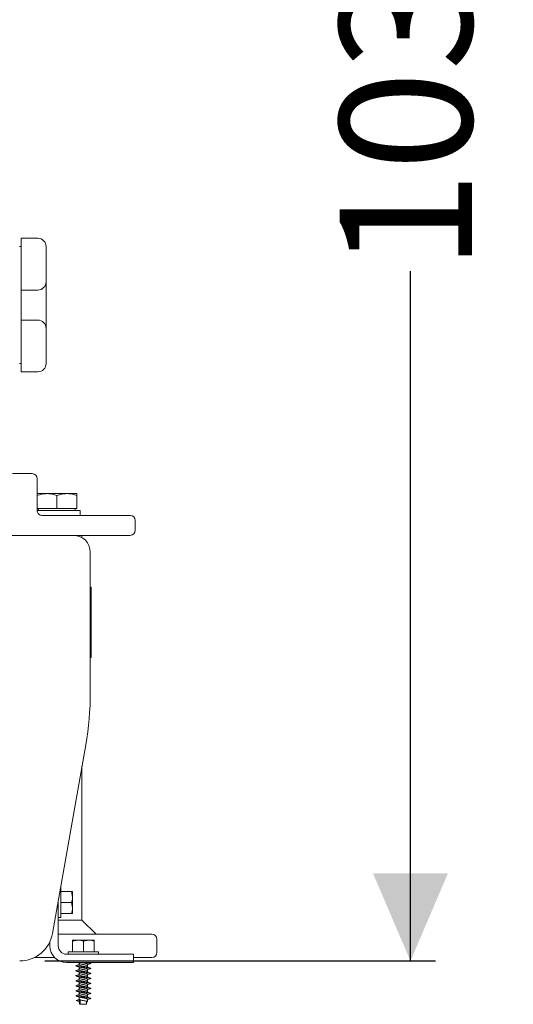
# Model space of a CAD drawing. Units: millimetres. Extents: x 1382 to 3180, y 78 to 3055.
# Drawn here: x 2788 to 3085, y 1648 to 2238 of the extents above; entities that cross this region are included whole.
import ezdxf

# ---------------------------------------------------------------- set-up
doc = ezdxf.new("R2010")
doc.units = ezdxf.units.MM
doc.header["$LTSCALE"] = 15
doc.layers.add('MAßLINIE_MAßZEICHNUNGEN', color=7, linetype='Continuous')
doc.styles.add('SLDTEXTSTYLE0', font='TXT', dxfattribs={"width": 0.7})
doc.dimstyles.new('SLDDIMSTYLE0', dxfattribs={"dimtxt": 79.375, "dimasz": 52.5, "dimexe": 0, "dimexo": 0.0625, "dimgap": 19.84375, "dimtad": 0, "dimdec": 0, "dimrnd": 1e-09, "dimzin": 12, "dimdsep": 46, "dimtxsty": 'SLDTEXTSTYLE0', "dimsah": 1, "dimcen": 0.09, "dimadec": 0, "dimazin": 3, "dimtfac": 1, "dimtdec": 0, "dimtofl": 0, "dimtmove": 0, "dimatfit": 3, "dimfxl": 0, "dimfrac": 2, "dimtolj": 1, "dimtzin": 12, "dimarcsym": 0})

# ---------------------------------------------------------------- blocks, each defined once
blk = doc.blocks.new('_D')
at = {"layer": 'MAßLINIE_MAßZEICHNUNGEN', "color": 7}
for p, q in [((2829, 2710.6), (3037.86, 2710.6)), ((3022.86, 2710.6), (3022.86, 2302.27)), ((3022.86, 1673.81), (3022.86, 2087.08)), ((2803.49, 1673.81), (3037.86, 1673.81))]:
    blk.add_line(p, q, dxfattribs=at)
for points in [[(3022.86, 2710.6), (3000.36, 2658.1), (3045.36, 2658.1)], [(3022.86, 1673.81), (3045.36, 1726.31), (3000.36, 1726.31)]]:
    blk.add_solid(points, dxfattribs=at)
at = {"layer": 'MAßLINIE_MAßZEICHNUNGEN', "color": 7, "insert": (2980.37, 2087.08), "char_height": 79.375, "attachment_point": 1, "rotation": 90, "style": 'SLDTEXTSTYLE0'}
blk.add_mtext('1037', dxfattribs=at)

msp = doc.modelspace()

# ---------------------------------------------------------------- linework, layer by layer
at = {"color": 7, "linetype": 'Continuous', "lineweight": 18}
for p, q in [((2789.34, 2106.81), (2799.34, 2106.81)), ((2789.34, 2103.02), (2789.34, 2106.81)), ((2789.34, 2101.81), (2788.34, 2101.81)), ((2789.34, 2103.02), (2789.34, 2081.29)), ((2804.34, 2101.81), (2804.34, 2080.81)), ((2789.34, 2075.81), (2789.34, 2081.29)), ((2804.34, 2080.81), (2804.34, 2052.81)), ((2799.34, 2075.81), (2789.34, 2075.81)), ((2789.34, 2075.81), (2789.34, 2057.81)), ((2789.34, 2052.33), (2789.34, 2057.81)), ((2789.34, 2057.81), (2799.34, 2057.81)), ((2789.34, 2052.33), (2789.34, 2030.6)), ((2804.34, 2052.81), (2804.34, 2031.81)), ((2789.34, 2031.81), (2788.34, 2031.81)), ((2789.34, 2026.81), (2789.34, 2030.6)), ((2799.34, 2026.81), (2789.34, 2026.81)), ((2788.64, 1965.81), (2784.28, 1965.81)), ((2788.64, 1965.81), (2795.99, 1965.81)), ((2798.99, 1943.81), (2798.99, 1962.81)), ((2798.99, 1953.81), (2804.84, 1953.81)), ((2804.84, 1953.81), (2816.84, 1953.81)), ((2816.84, 1953.81), (2822.84, 1953.81)), ((2810.84, 1952.74), (2810.84, 1944.81)), ((2822.84, 1952.74), (2822.84, 1944.81)), ((2798.99, 1944.81), (2810.84, 1944.81)), ((2798.99, 1943.81), (2824.84, 1943.81)), ((2799.84, 1944.81), (2799.84, 1943.81)), ((2810.84, 1944.81), (2822.84, 1944.81)), ((2821.84, 1943.81), (2821.84, 1944.81)), ((2824.84, 1940.81), (2824.84, 1943.81)), ((2801.71, 1940.81), (2854.76, 1940.81)), ((2857.76, 1931.81), (2857.76, 1937.81)), ((2680.84, 1928.81), (2820.84, 1928.81)), ((2854.76, 1928.81), (2820.84, 1928.81)), ((2825.84, 1927.47), (2825.84, 1928.81)), ((2830.84, 1918.81), (2830.84, 1834.56)), ((2830.84, 1897.73), (2831.34, 1897.73)), ((2831.34, 1897.73), (2831.34, 1876.67)), ((2830.84, 1876.67), (2831.34, 1876.67)), ((2831.34, 1876.67), (2831.34, 1855.61)), ((2830.84, 1855.61), (2831.34, 1855.61)), ((2808.19, 1690.34), (2828.11, 1803.3)), ((2825.84, 1698.3), (2825.84, 1790.46)), ((2813.17, 1717.81), (2813.03, 1717.81)), ((2813.17, 1717.81), (2813.17, 1708.81)), ((2819.59, 1715.31), (2813.17, 1715.31)), ((2819.59, 1715.31), (2820.17, 1712.06)), ((2820.17, 1715.31), (2820.17, 1712.06)), ((2820.17, 1712.06), (2820.17, 1705.56)), ((2811.67, 1682.81), (2811.67, 1710.09)), ((2813.17, 1708.81), (2813.17, 1699.81)), ((2819.59, 1708.81), (2813.17, 1708.81)), ((2819.59, 1708.81), (2820.17, 1705.56)), ((2820.17, 1705.56), (2820.17, 1702.31)), ((2811.67, 1699.81), (2813.17, 1699.81)), ((2819.59, 1702.31), (2813.17, 1702.31)), ((2825.84, 1698.3), (2811.67, 1698.3)), ((2834.33, 1689.81), (2825.84, 1698.3)), ((2811.67, 1689.81), (2820.84, 1689.81)), ((2820.84, 1689.81), (2867.84, 1689.81)), ((2806.67, 1682.81), (2806.67, 1685.47)), ((2820.17, 1685.73), (2823.42, 1686.31)), ((2820.17, 1686.31), (2823.42, 1686.31)), ((2820.17, 1685.73), (2820.17, 1679.31)), ((2823.42, 1686.31), (2829.92, 1686.31)), ((2826.67, 1685.73), (2829.92, 1686.31)), ((2826.67, 1685.73), (2826.67, 1679.31)), ((2829.92, 1686.31), (2833.17, 1686.31)), ((2833.17, 1685.73), (2833.17, 1679.31)), ((2870.84, 1686.81), (2870.84, 1678.81)), ((2809.53, 1675.81), (2797.21, 1675.81)), ((2816.67, 1677.81), (2856.67, 1677.81)), ((2817.67, 1679.31), (2817.67, 1677.81)), ((2817.67, 1679.31), (2835.67, 1679.31)), ((2835.67, 1677.81), (2835.67, 1679.31)), ((2856.67, 1677.81), (2856.67, 1672.81)), ((2867.84, 1675.81), (2856.67, 1675.81)), ((2816.67, 1672.81), (2856.67, 1672.81)), ((2824.14, 1672.81), (2824.22, 1672.37)), ((2830.86, 1672.56), (2829.99, 1672.81)), ((2822.32, 1650.01), (2824.13, 1650.51)), ((2822.49, 1650.06), (2822.32, 1650.01)), ((2824.13, 1649.5), (2822.32, 1650.01)), ((2824.13, 1650.51), (2824.25, 1651.2)), ((2824.3, 1648.51), (2824.13, 1649.5)), ((2824.23, 1651.35), (2824.33, 1650.78)), ((2824.4, 1647.94), (2824.3, 1648.51)), ((2824.4, 1650.75), (2824.4, 1649.08)), ((2824.4, 1649.08), (2824.4, 1647.94)), ((2824.82, 1650.5), (2824.82, 1647.81)), ((2824.82, 1647.81), (2828.52, 1647.81)), ((2828.52, 1647.81), (2828.52, 1649.63)), ((2829.02, 1649.3), (2829.12, 1649.87))]:
    msp.add_line(p, q, dxfattribs=at)
for centre, radius, start, end in [((2799.34, 2101.81), 5, 0, 90), ((2799.34, 2080.81), 5, 270, 0), ((2799.34, 2052.81), 5, 0, 90), ((2799.34, 2031.81), 5, 270, 0), ((2795.99, 1962.81), 3, 0, 90), ((2854.76, 1937.81), 3, 0, 90), ((2854.76, 1931.81), 3, 270, 0), ((2820.84, 1918.81), 10, 0, 90), ((2650.84, 1834.56), 180, 350, 0), ((2788.49, 1693.81), 20, 270, 350), ((2867.84, 1686.81), 3, 0, 90), ((2816.67, 1682.81), 10, 180, 270), ((2816.67, 1682.81), 5, 180, 270), ((2867.84, 1678.81), 3, 270, 0)]:
    msp.add_arc(centre, radius, start, end, dxfattribs=at)
for points, knots in [([(2798.84, 1952.74), (2799.82, 1953.04), (2801.78, 1953.64), (2803.82, 1953.76), (2804.84, 1953.81)], [0, 0, 0, 0, 0.495459, 1, 1, 1, 1]), ([(2804.84, 1953.81), (2804.98, 1953.81), (2806.06, 1953.8), (2808.09, 1953.57), (2809.92, 1953.02), (2810.84, 1952.74)], [0, 0, 0, 0, 0.0701, 0.530788, 1, 1, 1, 1]), ([(2810.84, 1952.74), (2811.82, 1953.04), (2813.78, 1953.64), (2815.82, 1953.76), (2816.84, 1953.81)], [0, 0, 0, 0, 0.4954568, 1, 1, 1, 1]), ([(2816.84, 1953.81), (2816.98, 1953.81), (2818.06, 1953.8), (2820.09, 1953.57), (2821.92, 1953.02), (2822.84, 1952.74)], [0, 0, 0, 0, 0.070101, 0.53079, 1, 1, 1, 1]), ([(2822.84, 1952.74), (2822.84, 1952.9), (2822.84, 1953.53), (2822.84, 1953.69), (2822.84, 1953.81)], [0, 0, 0, 0, 0.257551, 1, 1, 1, 1]), ([(2800.19, 1941.34), (2799.98, 1941.53), (2799.55, 1941.9), (2799.14, 1942.74), (2798.96, 1943.41), (2799, 1943.76), (2799, 1943.8)], [0, 0, 0, 0, 0.322845, 0.646225, 0.957561, 1, 1, 1, 1]), ([(2801.71, 1940.81), (2801.4, 1940.84), (2800.82, 1940.89), (2800.32, 1941.26), (2800.08, 1941.42)], [0, 0, 0, 0, 0.541628, 1, 1, 1, 1]), ([(2820.17, 1715.31), (2820.16, 1715.31), (2820.13, 1715.31), (2819.82, 1715.31), (2819.59, 1715.31)], [0, 0, 0, 0, 0.268636, 1, 1, 1, 1]), ([(2820.17, 1712.06), (2820.17, 1711.98), (2820.16, 1710.89), (2819.87, 1709.81), (2819.59, 1708.81)], [0, 0, 0, 0, 0.070213, 1, 1, 1, 1]), ([(2820.17, 1705.56), (2820.17, 1705.48), (2820.16, 1704.39), (2819.87, 1703.31), (2819.59, 1702.31)], [0, 0, 0, 0, 0.070217, 1, 1, 1, 1]), ([(2819.59, 1702.31), (2819.82, 1702.31), (2820.13, 1702.31), (2820.16, 1702.31), (2820.17, 1702.31)], [0, 0, 0, 0, 0.731364, 1, 1, 1, 1]), ([(2820.17, 1686.31), (2820.17, 1686.25), (2820.17, 1686.16), (2820.17, 1685.82), (2820.17, 1685.73)], [0, 0, 0, 0, 0.742452, 1, 1, 1, 1]), ([(2823.42, 1686.31), (2823.5, 1686.31), (2824.6, 1686.3), (2825.67, 1686.01), (2826.67, 1685.73)], [0, 0, 0, 0, 0.070203, 1, 1, 1, 1]), ([(2829.92, 1686.31), (2830, 1686.31), (2831.1, 1686.3), (2832.17, 1686.01), (2833.17, 1685.73)], [0, 0, 0, 0, 0.070207, 1, 1, 1, 1]), ([(2833.17, 1685.73), (2833.17, 1685.82), (2833.17, 1686.16), (2833.17, 1686.25), (2833.17, 1686.31)], [0, 0, 0, 0, 0.257548, 1, 1, 1, 1]), ([(2822.5, 1671.06), (2822.34, 1671), (2822.03, 1670.89), (2822.41, 1670.69), (2823.4, 1670.51), (2824.91, 1670.33), (2826.67, 1670.12), (2828.44, 1669.95), (2829.93, 1669.76), (2830.94, 1669.56), (2831.25, 1669.39), (2831.12, 1669.24), (2830.73, 1669.17), (2830.69, 1669.16)], [0, 0, 0, 0, 0.093893, 0.19472, 0.292919, 0.39112, 0.491944, 0.588712, 0.688649, 0.788584, 0.885352, 0.986177, 1, 1, 1, 1]), ([(2822.45, 1670.71), (2822.8, 1670.61), (2823.49, 1670.41), (2824.16, 1670.2), (2824.49, 1670.09)], [0, 0, 0, 0, 0.511078, 1, 1, 1, 1]), ([(2824.07, 1671.53), (2823.89, 1671.47), (2823.37, 1671.31), (2822.83, 1671.16), (2822.49, 1671.06)], [0, 0, 0, 0, 0.3477425, 1, 1, 1, 1]), ([(2824.06, 1671.4), (2824.05, 1671.4), (2823.98, 1671.33), (2824.21, 1671.19), (2824.76, 1671.01), (2825.64, 1670.83), (2826.67, 1670.62), (2827.69, 1670.45), (2828.46, 1670.29), (2828.73, 1670.19), (2828.81, 1670.16)], [0, 0, 0, 0, 0.010453, 0.165371, 0.316084, 0.466798, 0.621716, 0.770138, 0.923624, 1, 1, 1, 1]), ([(2824.22, 1672.39), (2824.19, 1672.22), (2824.13, 1671.9), (2824.07, 1671.57), (2824.05, 1671.4)], [0, 0, 0, 0, 0.491642, 1, 1, 1, 1]), ([(2824.07, 1670.22), (2824.09, 1670.1), (2824.14, 1669.82), (2824.19, 1669.54), (2824.22, 1669.37)], [0, 0, 0, 0, 0.414904, 1, 1, 1, 1]), ([(2824.23, 1672.4), (2824.23, 1672.39), (2824.16, 1672.33), (2824.37, 1672.19), (2824.9, 1672), (2825.73, 1671.82), (2826.69, 1671.62), (2827.64, 1671.45), (2828.44, 1671.26), (2829, 1671.07), (2829.08, 1670.95), (2829.11, 1670.9)], [0, 0, 0, 0, 0.006855, 0.134375, 0.258404, 0.389834, 0.509934, 0.632063, 0.758395, 0.884729, 1, 1, 1, 1]), ([(2824.51, 1670.1), (2824.6, 1670.07), (2824.87, 1669.98), (2825.65, 1669.82), (2826.66, 1669.62), (2827.7, 1669.45), (2828.58, 1669.25), (2829.15, 1669.06), (2829.32, 1668.94), (2829.29, 1668.87), (2829.29, 1668.87)], [0, 0, 0, 0, 0.08029, 0.230319, 0.384533, 0.53228, 0.685069, 0.837865, 0.985611, 1, 1, 1, 1]), ([(2825.71, 1672.81), (2826.03, 1672.75), (2826.68, 1672.62), (2827.7, 1672.45), (2828.58, 1672.25), (2829.15, 1672.06), (2829.32, 1671.94), (2829.29, 1671.87), (2829.29, 1671.87)], [0, 0, 0, 0, 0.192469, 0.386322, 0.58679, 0.787268, 0.98112, 1, 1, 1, 1]), ([(2830.86, 1669.56), (2830.51, 1669.66), (2829.82, 1669.85), (2829.16, 1670.06), (2828.83, 1670.17)], [0, 0, 0, 0, 0.508675, 1, 1, 1, 1]), ([(2829.12, 1670.89), (2829.15, 1671.05), (2829.21, 1671.37), (2829.27, 1671.7), (2829.3, 1671.87)], [0, 0, 0, 0, 0.491421, 1, 1, 1, 1]), ([(2829.27, 1670.03), (2829.25, 1670.15), (2829.2, 1670.45), (2829.15, 1670.74), (2829.12, 1670.9)], [0, 0, 0, 0, 0.426769, 1, 1, 1, 1]), ([(2829.27, 1671.72), (2829.43, 1671.78), (2829.9, 1671.92), (2830.4, 1672.07), (2830.73, 1672.16)], [0, 0, 0, 0, 0.3471156, 1, 1, 1, 1]), ([(2829.43, 1672.81), (2829.58, 1672.79), (2830.23, 1672.71), (2830.93, 1672.56), (2831.26, 1672.39), (2831.12, 1672.24), (2830.73, 1672.17), (2830.69, 1672.16)], [0, 0, 0, 0, 0.0837425, 0.3778365, 0.6626089, 0.959321, 1, 1, 1, 1]), ([(2822.5, 1665.06), (2822.28, 1665), (2822.06, 1664.95), (2822.18, 1664.88), (2822.18, 1664.88)], [0, 0, 0, 0, 0.972592, 1, 1, 1, 1]), ([(2822.5, 1668.06), (2822.34, 1668), (2822.03, 1667.89), (2822.41, 1667.69), (2823.4, 1667.51), (2824.91, 1667.33), (2826.67, 1667.12), (2828.44, 1666.95), (2829.93, 1666.76), (2830.94, 1666.56), (2831.25, 1666.39), (2831.12, 1666.24), (2830.73, 1666.17), (2830.69, 1666.16)], [0, 0, 0, 0, 0.093893, 0.19472, 0.292919, 0.39112, 0.491944, 0.588712, 0.688649, 0.788584, 0.885352, 0.986177, 1, 1, 1, 1]), ([(2822.45, 1667.71), (2822.8, 1667.61), (2823.49, 1667.41), (2824.16, 1667.2), (2824.49, 1667.09)], [0, 0, 0, 0, 0.51108, 1, 1, 1, 1]), ([(2822.45, 1664.71), (2822.8, 1664.61), (2823.49, 1664.41), (2824.16, 1664.2), (2824.49, 1664.09)], [0, 0, 0, 0, 0.511078, 1, 1, 1, 1]), ([(2822.48, 1664.71), (2822.49, 1664.7), (2822.61, 1664.63), (2823.45, 1664.51), (2824.89, 1664.33), (2826.67, 1664.12), (2828.44, 1663.95), (2829.93, 1663.76), (2830.94, 1663.56), (2831.25, 1663.39), (2831.12, 1663.24), (2830.73, 1663.17), (2830.69, 1663.16)], [0, 0, 0, 0, 0.012235, 0.132686, 0.253141, 0.376813, 0.49551, 0.618093, 0.740675, 0.859372, 0.983045, 1, 1, 1, 1]), ([(2824.07, 1668.53), (2823.89, 1668.47), (2823.37, 1668.31), (2822.83, 1668.16), (2822.49, 1668.06)], [0, 0, 0, 0, 0.347745, 1, 1, 1, 1]), ([(2824.07, 1665.53), (2823.89, 1665.47), (2823.37, 1665.31), (2822.83, 1665.16), (2822.49, 1665.06)], [0, 0, 0, 0, 0.3477425, 1, 1, 1, 1]), ([(2824.06, 1668.4), (2824.05, 1668.4), (2823.98, 1668.33), (2824.21, 1668.19), (2824.76, 1668.01), (2825.64, 1667.83), (2826.67, 1667.62), (2827.69, 1667.45), (2828.46, 1667.29), (2828.73, 1667.19), (2828.81, 1667.16)], [0, 0, 0, 0, 0.0104526, 0.1653714, 0.3160833, 0.4667979, 0.6217159, 0.7701377, 0.9236237, 1, 1, 1, 1]), ([(2824.06, 1665.4), (2824.05, 1665.4), (2823.98, 1665.33), (2824.21, 1665.19), (2824.76, 1665.01), (2825.64, 1664.83), (2826.67, 1664.62), (2827.69, 1664.45), (2828.46, 1664.29), (2828.73, 1664.19), (2828.81, 1664.16)], [0, 0, 0, 0, 0.010453, 0.165371, 0.316084, 0.466798, 0.621716, 0.770138, 0.923624, 1, 1, 1, 1]), ([(2824.22, 1669.39), (2824.19, 1669.22), (2824.13, 1668.9), (2824.07, 1668.57), (2824.05, 1668.4)], [0, 0, 0, 0, 0.491635, 1, 1, 1, 1]), ([(2824.22, 1666.39), (2824.19, 1666.22), (2824.13, 1665.9), (2824.07, 1665.57), (2824.05, 1665.4)], [0, 0, 0, 0, 0.491642, 1, 1, 1, 1]), ([(2824.07, 1667.22), (2824.09, 1667.1), (2824.14, 1666.82), (2824.19, 1666.54), (2824.22, 1666.37)], [0, 0, 0, 0, 0.414911, 1, 1, 1, 1]), ([(2824.07, 1664.22), (2824.09, 1664.1), (2824.14, 1663.82), (2824.19, 1663.54), (2824.22, 1663.37)], [0, 0, 0, 0, 0.414911, 1, 1, 1, 1]), ([(2824.23, 1669.4), (2824.23, 1669.39), (2824.16, 1669.33), (2824.37, 1669.19), (2824.9, 1669), (2825.73, 1668.82), (2826.69, 1668.62), (2827.64, 1668.45), (2828.44, 1668.26), (2829, 1668.07), (2829.08, 1667.95), (2829.11, 1667.9)], [0, 0, 0, 0, 0.006855, 0.134376, 0.258404, 0.389834, 0.509934, 0.632062, 0.758395, 0.884729, 1, 1, 1, 1]), ([(2824.23, 1666.4), (2824.23, 1666.39), (2824.16, 1666.33), (2824.37, 1666.19), (2824.9, 1666), (2825.73, 1665.82), (2826.69, 1665.62), (2827.64, 1665.45), (2828.44, 1665.26), (2829, 1665.07), (2829.08, 1664.95), (2829.11, 1664.9)], [0, 0, 0, 0, 0.006855, 0.134375, 0.258404, 0.389834, 0.509934, 0.632063, 0.758395, 0.884729, 1, 1, 1, 1]), ([(2824.51, 1667.1), (2824.6, 1667.07), (2824.87, 1666.98), (2825.65, 1666.82), (2826.66, 1666.62), (2827.7, 1666.45), (2828.58, 1666.25), (2829.15, 1666.06), (2829.32, 1665.94), (2829.29, 1665.87), (2829.29, 1665.87)], [0, 0, 0, 0, 0.0802899, 0.2303194, 0.3845327, 0.5322802, 0.6850686, 0.8378648, 0.9856106, 1, 1, 1, 1]), ([(2824.51, 1664.1), (2824.6, 1664.07), (2824.87, 1663.98), (2825.65, 1663.82), (2826.66, 1663.62), (2827.7, 1663.45), (2828.58, 1663.25), (2829.15, 1663.06), (2829.32, 1662.94), (2829.29, 1662.87), (2829.29, 1662.87)], [0, 0, 0, 0, 0.08029, 0.230319, 0.384533, 0.53228, 0.685068, 0.837865, 0.98561, 1, 1, 1, 1]), ([(2830.86, 1666.56), (2830.51, 1666.66), (2829.82, 1666.85), (2829.16, 1667.06), (2828.83, 1667.17)], [0, 0, 0, 0, 0.508676, 1, 1, 1, 1]), ([(2830.86, 1663.56), (2830.51, 1663.66), (2829.82, 1663.85), (2829.16, 1664.06), (2828.83, 1664.17)], [0, 0, 0, 0, 0.508675, 1, 1, 1, 1]), ([(2829.12, 1667.89), (2829.15, 1668.05), (2829.21, 1668.37), (2829.27, 1668.7), (2829.3, 1668.87)], [0, 0, 0, 0, 0.491413, 1, 1, 1, 1]), ([(2829.27, 1667.03), (2829.25, 1667.15), (2829.2, 1667.45), (2829.15, 1667.74), (2829.12, 1667.9)], [0, 0, 0, 0, 0.4267859, 1, 1, 1, 1]), ([(2829.12, 1664.89), (2829.15, 1665.05), (2829.21, 1665.37), (2829.27, 1665.7), (2829.3, 1665.87)], [0, 0, 0, 0, 0.491421, 1, 1, 1, 1]), ([(2829.27, 1664.03), (2829.25, 1664.15), (2829.2, 1664.45), (2829.15, 1664.74), (2829.12, 1664.9)], [0, 0, 0, 0, 0.426769, 1, 1, 1, 1]), ([(2829.27, 1668.72), (2829.43, 1668.78), (2829.9, 1668.92), (2830.4, 1669.07), (2830.73, 1669.16)], [0, 0, 0, 0, 0.3471156, 1, 1, 1, 1]), ([(2829.27, 1665.72), (2829.43, 1665.78), (2829.9, 1665.92), (2830.4, 1666.07), (2830.73, 1666.16)], [0, 0, 0, 0, 0.347117, 1, 1, 1, 1]), ([(2822.5, 1662.06), (2822.28, 1662), (2822.06, 1661.95), (2822.18, 1661.88), (2822.18, 1661.88)], [0, 0, 0, 0, 0.972592, 1, 1, 1, 1]), ([(2822.5, 1659.06), (2822.28, 1659), (2822.06, 1658.95), (2822.18, 1658.88), (2822.18, 1658.88)], [0, 0, 0, 0, 0.972592, 1, 1, 1, 1]), ([(2822.45, 1661.71), (2822.8, 1661.61), (2823.49, 1661.41), (2824.16, 1661.2), (2824.49, 1661.09)], [0, 0, 0, 0, 0.511079, 1, 1, 1, 1]), ([(2822.45, 1658.71), (2822.8, 1658.61), (2823.49, 1658.41), (2824.16, 1658.2), (2824.49, 1658.09)], [0, 0, 0, 0, 0.511078, 1, 1, 1, 1]), ([(2822.48, 1661.71), (2822.49, 1661.7), (2822.61, 1661.63), (2823.45, 1661.51), (2824.89, 1661.33), (2826.67, 1661.12), (2828.44, 1660.95), (2829.93, 1660.76), (2830.94, 1660.56), (2831.25, 1660.39), (2831.12, 1660.24), (2830.73, 1660.17), (2830.69, 1660.16)], [0, 0, 0, 0, 0.012235, 0.132686, 0.253141, 0.376813, 0.49551, 0.618093, 0.740675, 0.859372, 0.983045, 1, 1, 1, 1]), ([(2822.48, 1658.71), (2822.49, 1658.7), (2822.61, 1658.63), (2823.45, 1658.51), (2824.89, 1658.33), (2826.67, 1658.12), (2828.44, 1657.95), (2829.93, 1657.76), (2830.94, 1657.56), (2831.25, 1657.39), (2831.12, 1657.24), (2830.73, 1657.17), (2830.69, 1657.16)], [0, 0, 0, 0, 0.012235, 0.132686, 0.253141, 0.376813, 0.49551, 0.618093, 0.740675, 0.859371, 0.983045, 1, 1, 1, 1]), ([(2824.07, 1662.53), (2823.89, 1662.47), (2823.37, 1662.31), (2822.83, 1662.16), (2822.49, 1662.06)], [0, 0, 0, 0, 0.3477434, 1, 1, 1, 1]), ([(2824.07, 1659.53), (2823.89, 1659.47), (2823.37, 1659.31), (2822.83, 1659.16), (2822.49, 1659.06)], [0, 0, 0, 0, 0.347745, 1, 1, 1, 1]), ([(2824.06, 1662.4), (2824.05, 1662.4), (2823.98, 1662.33), (2824.21, 1662.19), (2824.76, 1662.01), (2825.64, 1661.83), (2826.67, 1661.62), (2827.69, 1661.45), (2828.46, 1661.29), (2828.73, 1661.19), (2828.81, 1661.16)], [0, 0, 0, 0, 0.010453, 0.165371, 0.316084, 0.466798, 0.621716, 0.770137, 0.923623, 1, 1, 1, 1]), ([(2824.06, 1659.4), (2824.05, 1659.4), (2823.98, 1659.33), (2824.21, 1659.19), (2824.76, 1659.01), (2825.64, 1658.83), (2826.67, 1658.62), (2827.69, 1658.45), (2828.46, 1658.29), (2828.73, 1658.19), (2828.81, 1658.16)], [0, 0, 0, 0, 0.0104526, 0.165371, 0.3160833, 0.4667979, 0.6217159, 0.7701376, 0.9236237, 1, 1, 1, 1]), ([(2824.22, 1663.39), (2824.19, 1663.22), (2824.13, 1662.9), (2824.07, 1662.57), (2824.05, 1662.4)], [0, 0, 0, 0, 0.491635, 1, 1, 1, 1]), ([(2824.22, 1660.39), (2824.19, 1660.22), (2824.13, 1659.9), (2824.07, 1659.57), (2824.05, 1659.4)], [0, 0, 0, 0, 0.491635, 1, 1, 1, 1]), ([(2824.07, 1661.22), (2824.09, 1661.1), (2824.14, 1660.82), (2824.19, 1660.54), (2824.22, 1660.37)], [0, 0, 0, 0, 0.414904, 1, 1, 1, 1]), ([(2824.07, 1658.22), (2824.09, 1658.1), (2824.14, 1657.82), (2824.19, 1657.54), (2824.22, 1657.37)], [0, 0, 0, 0, 0.414911, 1, 1, 1, 1]), ([(2824.23, 1663.4), (2824.23, 1663.39), (2824.16, 1663.33), (2824.37, 1663.19), (2824.9, 1663), (2825.73, 1662.82), (2826.69, 1662.62), (2827.64, 1662.45), (2828.44, 1662.26), (2829, 1662.07), (2829.08, 1661.95), (2829.11, 1661.9)], [0, 0, 0, 0, 0.006855, 0.134376, 0.258404, 0.389834, 0.509934, 0.632062, 0.758395, 0.884729, 1, 1, 1, 1]), ([(2824.23, 1660.4), (2824.23, 1660.39), (2824.16, 1660.33), (2824.37, 1660.19), (2824.9, 1660), (2825.73, 1659.82), (2826.69, 1659.62), (2827.64, 1659.45), (2828.44, 1659.26), (2829, 1659.07), (2829.08, 1658.95), (2829.11, 1658.9)], [0, 0, 0, 0, 0.006855, 0.1343751, 0.258404, 0.3898333, 0.509934, 0.6320625, 0.7583949, 0.8847294, 1, 1, 1, 1]), ([(2824.51, 1661.1), (2824.6, 1661.07), (2824.87, 1660.98), (2825.65, 1660.82), (2826.66, 1660.62), (2827.7, 1660.45), (2828.58, 1660.25), (2829.15, 1660.06), (2829.32, 1659.94), (2829.29, 1659.87), (2829.29, 1659.87)], [0, 0, 0, 0, 0.08029, 0.230319, 0.384533, 0.53228, 0.685069, 0.837865, 0.985611, 1, 1, 1, 1]), ([(2824.51, 1658.1), (2824.6, 1658.07), (2824.87, 1657.98), (2825.65, 1657.82), (2826.66, 1657.62), (2827.7, 1657.45), (2828.58, 1657.25), (2829.15, 1657.06), (2829.32, 1656.94), (2829.29, 1656.87), (2829.29, 1656.87)], [0, 0, 0, 0, 0.08029, 0.23032, 0.384533, 0.53228, 0.685068, 0.837865, 0.98561, 1, 1, 1, 1]), ([(2830.86, 1660.56), (2830.51, 1660.66), (2829.82, 1660.85), (2829.16, 1661.06), (2828.83, 1661.17)], [0, 0, 0, 0, 0.5086774, 1, 1, 1, 1]), ([(2830.86, 1657.56), (2830.51, 1657.66), (2829.82, 1657.85), (2829.16, 1658.06), (2828.83, 1658.17)], [0, 0, 0, 0, 0.508675, 1, 1, 1, 1]), ([(2829.12, 1661.89), (2829.15, 1662.05), (2829.21, 1662.37), (2829.27, 1662.7), (2829.3, 1662.87)], [0, 0, 0, 0, 0.491413, 1, 1, 1, 1]), ([(2829.27, 1661.03), (2829.25, 1661.15), (2829.2, 1661.45), (2829.15, 1661.74), (2829.12, 1661.9)], [0, 0, 0, 0, 0.426769, 1, 1, 1, 1]), ([(2829.12, 1658.89), (2829.15, 1659.05), (2829.21, 1659.37), (2829.27, 1659.7), (2829.3, 1659.87)], [0, 0, 0, 0, 0.491406, 1, 1, 1, 1]), ([(2829.27, 1658.03), (2829.25, 1658.15), (2829.2, 1658.45), (2829.15, 1658.74), (2829.12, 1658.9)], [0, 0, 0, 0, 0.426769, 1, 1, 1, 1]), ([(2829.27, 1662.72), (2829.43, 1662.78), (2829.9, 1662.92), (2830.4, 1663.07), (2830.73, 1663.16)], [0, 0, 0, 0, 0.3471156, 1, 1, 1, 1]), ([(2829.27, 1659.72), (2829.43, 1659.78), (2829.9, 1659.92), (2830.4, 1660.07), (2830.73, 1660.16)], [0, 0, 0, 0, 0.347118, 1, 1, 1, 1]), ([(2822.5, 1656.06), (2822.28, 1656), (2822.06, 1655.95), (2822.18, 1655.88), (2822.18, 1655.88)], [0, 0, 0, 0, 0.972591, 1, 1, 1, 1]), ([(2822.5, 1653.06), (2822.34, 1653), (2822.03, 1652.89), (2822.41, 1652.69), (2823.4, 1652.51), (2824.91, 1652.33), (2826.67, 1652.12), (2828.44, 1651.95), (2829.93, 1651.76), (2830.94, 1651.56), (2831.25, 1651.39), (2831.12, 1651.24), (2830.73, 1651.17), (2830.69, 1651.16)], [0, 0, 0, 0, 0.093893, 0.19472, 0.292919, 0.39112, 0.491944, 0.588712, 0.688649, 0.788584, 0.885352, 0.986177, 1, 1, 1, 1]), ([(2822.45, 1655.71), (2822.8, 1655.61), (2823.49, 1655.41), (2824.16, 1655.2), (2824.49, 1655.09)], [0, 0, 0, 0, 0.511078, 1, 1, 1, 1]), ([(2822.45, 1652.71), (2822.8, 1652.61), (2823.49, 1652.41), (2824.16, 1652.2), (2824.49, 1652.09)], [0, 0, 0, 0, 0.51108, 1, 1, 1, 1]), ([(2822.48, 1655.71), (2822.49, 1655.7), (2822.61, 1655.63), (2823.45, 1655.51), (2824.89, 1655.33), (2826.67, 1655.12), (2828.44, 1654.95), (2829.93, 1654.76), (2830.94, 1654.56), (2831.25, 1654.39), (2831.12, 1654.24), (2830.73, 1654.17), (2830.69, 1654.16)], [0, 0, 0, 0, 0.012235, 0.132686, 0.253141, 0.376813, 0.49551, 0.618093, 0.740675, 0.859372, 0.983045, 1, 1, 1, 1]), ([(2824.07, 1656.53), (2823.89, 1656.47), (2823.37, 1656.31), (2822.83, 1656.16), (2822.49, 1656.06)], [0, 0, 0, 0, 0.3477434, 1, 1, 1, 1]), ([(2824.07, 1653.53), (2823.89, 1653.47), (2823.37, 1653.31), (2822.83, 1653.16), (2822.49, 1653.06)], [0, 0, 0, 0, 0.347745, 1, 1, 1, 1]), ([(2824.06, 1656.4), (2824.05, 1656.4), (2823.98, 1656.33), (2824.21, 1656.19), (2824.76, 1656.01), (2825.64, 1655.83), (2826.67, 1655.62), (2827.69, 1655.45), (2828.46, 1655.29), (2828.73, 1655.19), (2828.81, 1655.16)], [0, 0, 0, 0, 0.010453, 0.165371, 0.316084, 0.466798, 0.621716, 0.770138, 0.923623, 1, 1, 1, 1]), ([(2824.06, 1653.4), (2824.05, 1653.4), (2823.98, 1653.33), (2824.21, 1653.19), (2824.76, 1653.01), (2825.64, 1652.83), (2826.67, 1652.62), (2827.69, 1652.45), (2828.46, 1652.29), (2828.73, 1652.19), (2828.81, 1652.16)], [0, 0, 0, 0, 0.0104526, 0.1653714, 0.3160833, 0.4667979, 0.6217159, 0.7701377, 0.9236237, 1, 1, 1, 1]), ([(2824.22, 1657.39), (2824.19, 1657.22), (2824.13, 1656.9), (2824.07, 1656.57), (2824.05, 1656.4)], [0, 0, 0, 0, 0.49165, 1, 1, 1, 1]), ([(2824.22, 1654.39), (2824.19, 1654.22), (2824.13, 1653.9), (2824.07, 1653.57), (2824.05, 1653.4)], [0, 0, 0, 0, 0.491635, 1, 1, 1, 1]), ([(2824.07, 1655.22), (2824.09, 1655.1), (2824.14, 1654.82), (2824.19, 1654.54), (2824.22, 1654.37)], [0, 0, 0, 0, 0.414904, 1, 1, 1, 1]), ([(2824.07, 1652.22), (2824.09, 1652.1), (2824.14, 1651.82), (2824.19, 1651.54), (2824.22, 1651.37)], [0, 0, 0, 0, 0.414911, 1, 1, 1, 1]), ([(2824.23, 1657.4), (2824.23, 1657.39), (2824.16, 1657.33), (2824.37, 1657.19), (2824.9, 1657), (2825.73, 1656.82), (2826.69, 1656.62), (2827.64, 1656.45), (2828.44, 1656.26), (2829, 1656.07), (2829.08, 1655.95), (2829.11, 1655.9)], [0, 0, 0, 0, 0.006855, 0.134375, 0.258404, 0.389834, 0.509934, 0.632063, 0.758395, 0.884729, 1, 1, 1, 1]), ([(2824.23, 1654.4), (2824.23, 1654.39), (2824.16, 1654.33), (2824.37, 1654.19), (2824.9, 1654), (2825.73, 1653.82), (2826.69, 1653.62), (2827.64, 1653.45), (2828.44, 1653.26), (2829, 1653.07), (2829.08, 1652.95), (2829.11, 1652.9)], [0, 0, 0, 0, 0.006855, 0.134375, 0.258404, 0.389834, 0.509934, 0.632062, 0.758395, 0.884729, 1, 1, 1, 1]), ([(2824.51, 1655.1), (2824.6, 1655.07), (2824.87, 1654.98), (2825.65, 1654.82), (2826.66, 1654.62), (2827.7, 1654.45), (2828.58, 1654.25), (2829.15, 1654.06), (2829.32, 1653.94), (2829.29, 1653.87), (2829.29, 1653.87)], [0, 0, 0, 0, 0.08029, 0.230319, 0.384533, 0.53228, 0.685069, 0.837865, 0.985611, 1, 1, 1, 1]), ([(2824.51, 1652.1), (2824.6, 1652.07), (2824.87, 1651.98), (2825.65, 1651.82), (2826.66, 1651.62), (2827.7, 1651.45), (2828.58, 1651.25), (2829.15, 1651.06), (2829.32, 1650.94), (2829.29, 1650.87), (2829.29, 1650.87)], [0, 0, 0, 0, 0.08029, 0.23032, 0.384533, 0.53228, 0.685069, 0.837865, 0.985611, 1, 1, 1, 1]), ([(2830.86, 1654.56), (2830.51, 1654.66), (2829.82, 1654.85), (2829.16, 1655.06), (2828.83, 1655.17)], [0, 0, 0, 0, 0.5086774, 1, 1, 1, 1]), ([(2830.86, 1651.56), (2830.51, 1651.66), (2829.82, 1651.85), (2829.16, 1652.06), (2828.83, 1652.17)], [0, 0, 0, 0, 0.508676, 1, 1, 1, 1]), ([(2829.12, 1655.89), (2829.15, 1656.05), (2829.21, 1656.37), (2829.27, 1656.7), (2829.3, 1656.87)], [0, 0, 0, 0, 0.491421, 1, 1, 1, 1]), ([(2829.27, 1655.03), (2829.25, 1655.15), (2829.2, 1655.45), (2829.15, 1655.74), (2829.12, 1655.9)], [0, 0, 0, 0, 0.426769, 1, 1, 1, 1]), ([(2829.12, 1652.89), (2829.15, 1653.05), (2829.21, 1653.37), (2829.27, 1653.7), (2829.3, 1653.87)], [0, 0, 0, 0, 0.491406, 1, 1, 1, 1]), ([(2829.27, 1652.03), (2829.25, 1652.15), (2829.2, 1652.45), (2829.15, 1652.74), (2829.12, 1652.9)], [0, 0, 0, 0, 0.4267859, 1, 1, 1, 1]), ([(2829.27, 1656.72), (2829.43, 1656.78), (2829.9, 1656.92), (2830.4, 1657.07), (2830.73, 1657.16)], [0, 0, 0, 0, 0.3471156, 1, 1, 1, 1]), ([(2829.27, 1653.72), (2829.43, 1653.78), (2829.9, 1653.92), (2830.4, 1654.07), (2830.73, 1654.16)], [0, 0, 0, 0, 0.3471156, 1, 1, 1, 1]), ([(2824.14, 1650.55), (2823.94, 1650.49), (2823.39, 1650.32), (2822.83, 1650.16), (2822.49, 1650.06)], [0, 0, 0, 0, 0.377038, 1, 1, 1, 1]), ([(2824.35, 1650.78), (2824.35, 1650.77), (2824.31, 1650.7), (2824.6, 1650.55), (2825.2, 1650.38), (2826.05, 1650.19), (2826.98, 1649.99), (2827.88, 1649.82), (2828.58, 1649.62), (2829, 1649.44), (2829.05, 1649.26), (2828.86, 1649.1), (2828.58, 1649.02), (2828.52, 1649)], [0, 0, 0, 0, 0.017032, 0.124673, 0.227733, 0.334367, 0.441003, 0.544066, 0.651707, 0.756383, 0.861057, 0.968696, 1, 1, 1, 1]), ([(2824.82, 1648.13), (2824.81, 1648.12), (2824.58, 1648.06), (2824.49, 1648), (2824.4, 1647.94)], [0, 0, 0, 0, 0.026329, 1, 1, 1, 1]), ([(2829.12, 1649.87), (2829.15, 1650.04), (2829.21, 1650.37), (2829.27, 1650.7), (2829.3, 1650.87)], [0, 0, 0, 0, 0.500007, 1, 1, 1, 1]), ([(2829.27, 1650.72), (2829.43, 1650.78), (2829.9, 1650.92), (2830.4, 1651.07), (2830.73, 1651.16)], [0, 0, 0, 0, 0.347117, 1, 1, 1, 1])]:
    msp.add_open_spline(points, degree=3, knots=knots, dxfattribs=at)

# ---------------------------------------------------------------- dimensions: what is measured, and where the dimension line sits
at = {"layer": 'MAßLINIE_MAßZEICHNUNGEN', "color": 7}
dim = msp.add_linear_dim(base=(3022.86, 1673.81), p1=(2814, 2710.6), p2=(2788.49, 1673.81), angle=90, dimstyle='SLDDIMSTYLE0', dxfattribs=at)
dim.commit()
dim.dimension.update_dxf_attribs({"geometry": '_D', "text_midpoint": (3022.86, 2194.68), "dimtype": 160})

doc.saveas('drawing.dxf')
